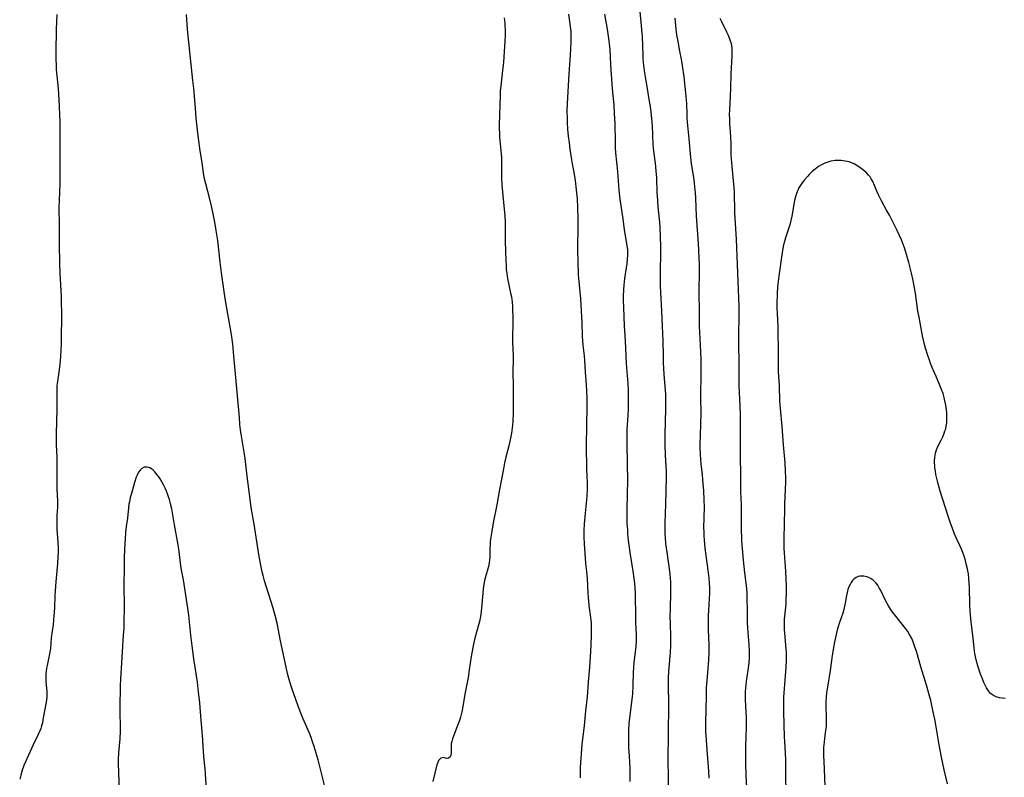
# Model space of a CAD drawing. Units: inches. Extents: x 2088109 to 2093552, y 164557 to 170002.
# Drawn here: x 2091225 to 2091424, y 166936 to 167089 of the extents above; entities that cross this region are included whole.
import ezdxf

# ---------------------------------------------------------------- set-up
doc = ezdxf.new("R2010")
doc.units = ezdxf.units.IN
doc.header["$MEASUREMENT"] = 0
doc.layers.add('c_11_T15S_R19E', color=243, linetype='Continuous')

msp = doc.modelspace()

# ---------------------------------------------------------------- linework, layer by layer
at = {"layer": 'c_11_T15S_R19E'}
for points in [[(2091350.2, 167091.48, 1002), (2091350.65, 167087.15, 1002), (2091350.74, 167085.69, 1002), (2091350.88, 167081.86, 1002), (2091350.92, 167081.18, 1002), (2091351.05, 167079.81, 1002), (2091351.24, 167078.38, 1002), (2091351.48, 167076.74, 1002), (2091351.74, 167075.18, 1002), (2091352.14, 167072.98, 1002), (2091352.37, 167071.57, 1002), (2091352.53, 167070.4, 1002), (2091352.66, 167069.15, 1002), (2091352.77, 167067.63, 1002), (2091352.92, 167063.84, 1002), (2091352.97, 167063.21, 1002), (2091353.04, 167062.49, 1002), (2091353.38, 167060.11, 1002), (2091353.54, 167058.58, 1002), (2091353.64, 167057.15, 1002), (2091353.75, 167054.17, 1002), (2091353.83, 167052.65, 1002), (2091353.94, 167051.18, 1002), (2091354.24, 167048.14, 1002), (2091354.31, 167047.16, 1002), (2091354.4, 167045.2, 1002), (2091354.44, 167043.23, 1002), (2091354.44, 167042.06, 1002), (2091354.39, 167038.16, 1002), (2091354.4, 167036.29, 1002), (2091354.42, 167035.33, 1002), (2091354.48, 167033.92, 1002), (2091354.7, 167030.16, 1002), (2091354.78, 167027.17, 1002), (2091354.91, 167024.16, 1002), (2091354.98, 167021.16, 1002), (2091355.03, 167019.73, 1002), (2091355.16, 167017.46, 1002), (2091355.45, 167013.31, 1002), (2091355.49, 167012.16, 1002), (2091355.49, 167010.33, 1002), (2091355.33, 167005.31, 1002), (2091355.33, 167003.17, 1002), (2091355.39, 167001.06, 1002), (2091355.58, 166997.79, 1002), (2091355.61, 166996.51, 1002), (2091355.51, 166991.16, 1002), (2091355.34, 166987.37, 1002), (2091355.33, 166985.88, 1002), (2091355.35, 166985.18, 1002), (2091355.39, 166984.42, 1002), (2091355.51, 166983.18, 1002), (2091355.72, 166981.48, 1002), (2091356.32, 166977.09, 1002), (2091356.41, 166976.15, 1002), (2091356.46, 166975.48, 1002), (2091356.5, 166974.69, 1002), (2091356.51, 166973.17, 1002), (2091356.39, 166970.15, 1002), (2091356.37, 166968.38, 1002), (2091356.39, 166967.17, 1002), (2091356.51, 166964.17, 1002), (2091356.52, 166963.44, 1002), (2091356.51, 166962.64, 1002), (2091356.45, 166961.2, 1002), (2091356.14, 166958.12, 1002), (2091356.09, 166957.4, 1002), (2091356.04, 166955.89, 1002), (2091356.04, 166954.46, 1002), (2091356.07, 166950.87, 1002), (2091356.04, 166944.49, 1002), (2091356.03, 166943.17, 1002), (2091355.96, 166940.89, 1002), (2091355.95, 166939.43, 1002), (2091356.1, 166932.41, 1002)], [(2091232.44, 167090.17, 1008), (2091232.33, 167087.17, 1008), (2091232.22, 167082.51, 1008), (2091232.22, 167081.16, 1008), (2091232.28, 167079.79, 1008), (2091232.34, 167079.01, 1008), (2091232.69, 167075.16, 1008), (2091232.87, 167072.9, 1008), (2091232.95, 167071.48, 1008), (2091233.01, 167069.84, 1008), (2091233.04, 167068.48, 1008), (2091233.07, 167063.84, 1008), (2091233.05, 167060.17, 1008), (2091233.08, 167057.16, 1008), (2091233.05, 167055.92, 1008), (2091232.9, 167052.53, 1008), (2091232.87, 167051.17, 1008), (2091232.88, 167050.45, 1008), (2091232.92, 167048.16, 1008), (2091232.95, 167043.69, 1008), (2091233.01, 167039.89, 1008), (2091233.08, 167037.81, 1008), (2091233.3, 167033.16, 1008), (2091233.35, 167031.67, 1008), (2091233.37, 167030.16, 1008), (2091233.29, 167023.61, 1008), (2091233.25, 167022.14, 1008), (2091233.2, 167021.18, 1008), (2091233.11, 167020.1, 1008), (2091232.97, 167018.83, 1008), (2091232.56, 167015.98, 1008), (2091232.48, 167015.13, 1008), (2091232.45, 167014.45, 1008), (2091232.44, 167013.78, 1008), (2091232.47, 167011.53, 1008), (2091232.46, 167010.33, 1008), (2091232.32, 167005.39, 1008), (2091232.33, 167003.17, 1008), (2091232.43, 167000.68, 1008), (2091232.46, 166999.58, 1008), (2091232.46, 166995.04, 1008), (2091232.48, 166994.21, 1008), (2091232.58, 166991.86, 1008), (2091232.59, 166991.2, 1008), (2091232.57, 166990.55, 1008), (2091232.46, 166988.94, 1008), (2091232.42, 166988.1, 1008), (2091232.42, 166987.52, 1008), (2091232.48, 166986.06, 1008), (2091232.65, 166983.53, 1008), (2091232.69, 166982.15, 1008), (2091232.69, 166981.44, 1008), (2091232.67, 166980.58, 1008), (2091232.58, 166979.17, 1008), (2091232.24, 166975.45, 1008), (2091232.09, 166973.61, 1008), (2091232.05, 166972.69, 1008), (2091231.97, 166970.15, 1008), (2091231.87, 166968.61, 1008), (2091231.79, 166967.75, 1008), (2091231.68, 166966.8, 1008), (2091231.31, 166964.15, 1008), (2091231.15, 166961.99, 1008), (2091231.05, 166961.24, 1008), (2091230.93, 166960.56, 1008), (2091230.46, 166958.55, 1008), (2091230.36, 166958, 1008), (2091230.28, 166957.38, 1008), (2091230.23, 166956.76, 1008), (2091230.21, 166955.88, 1008), (2091230.22, 166955.27, 1008), (2091230.26, 166954.65, 1008), (2091230.4, 166953.19, 1008), (2091230.43, 166952.25, 1008), (2091230.36, 166951.52, 1008), (2091229.65, 166947.54, 1008), (2091229.52, 166946.92, 1008), (2091229.36, 166946.31, 1008), (2091229.2, 166945.81, 1008), (2091229.01, 166945.31, 1008), (2091228.69, 166944.57, 1008), (2091227.68, 166942.49, 1008), (2091225.81, 166938.32, 1008), (2091225.45, 166937.38, 1008), (2091225.15, 166936.39, 1008), (2091224.94, 166935.55, 1008)], [(2091286.63, 166934.05, 1008), (2091285.61, 166938.13, 1008), (2091285.25, 166939.49, 1008), (2091284.45, 166942.14, 1008), (2091284.14, 166943.1, 1008), (2091283.9, 166943.8, 1008), (2091283.64, 166944.49, 1008), (2091283.25, 166945.47, 1008), (2091282.18, 166947.9, 1008), (2091281.61, 166949.27, 1008), (2091281.15, 166950.53, 1008), (2091279.96, 166953.94, 1008), (2091279.52, 166955.27, 1008), (2091279.26, 166956.18, 1008), (2091279.08, 166956.91, 1008), (2091278.8, 166958.17, 1008), (2091277.64, 166963.5, 1008), (2091276.95, 166967.11, 1008), (2091276.57, 166968.67, 1008), (2091276.17, 166970.14, 1008), (2091275.72, 166971.64, 1008), (2091274.43, 166975.69, 1008), (2091274.14, 166976.76, 1008), (2091273.96, 166977.5, 1008), (2091273.61, 166979.18, 1008), (2091273.29, 166980.96, 1008), (2091272.31, 166987.12, 1008), (2091271.76, 166990.45, 1008), (2091271.52, 166992.16, 1008), (2091270.92, 166996.79, 1008), (2091270.5, 167000.42, 1008), (2091270.32, 167001.69, 1008), (2091269.72, 167005.34, 1008), (2091269.6, 167006.19, 1008), (2091269.47, 167007.25, 1008), (2091269.34, 167008.65, 1008), (2091268.25, 167021.16, 1008), (2091268, 167023.52, 1008), (2091267.74, 167025.46, 1008), (2091267.49, 167027.04, 1008), (2091266.69, 167031.52, 1008), (2091266.41, 167033.18, 1008), (2091265.73, 167037.9, 1008), (2091265.44, 167040.11, 1008), (2091264.98, 167044.44, 1008), (2091264.81, 167045.7, 1008), (2091264.68, 167046.47, 1008), (2091264.37, 167048.17, 1008), (2091264.03, 167049.87, 1008), (2091263.76, 167051.14, 1008), (2091263.28, 167053.1, 1008), (2091262.54, 167055.9, 1008), (2091262.24, 167057.23, 1008), (2091262.02, 167058.62, 1008), (2091261.81, 167060.15, 1008), (2091261.35, 167063.04, 1008), (2091261.19, 167064.16, 1008), (2091260.94, 167066.16, 1008), (2091260.63, 167069.17, 1008), (2091260.45, 167071.2, 1008), (2091260.13, 167075.16, 1008), (2091259.97, 167076.78, 1008), (2091259.01, 167085.83, 1008), (2091258.89, 167087.17, 1008), (2091258.67, 167090.14, 1008)], [(2091322.85, 167089.51, 1008), (2091322.98, 167088.37, 1008), (2091323.03, 167087.76, 1008), (2091323.06, 167087.16, 1008), (2091323.06, 167086.58, 1008), (2091323.05, 167086, 1008), (2091322.99, 167084.79, 1008), (2091322.7, 167080.52, 1008), (2091322.54, 167078.84, 1008), (2091322.16, 167075.67, 1008), (2091322.09, 167074.73, 1008), (2091322.04, 167073.76, 1008), (2091321.88, 167067.87, 1008), (2091321.87, 167067.07, 1008), (2091321.89, 167066.19, 1008), (2091321.95, 167065.36, 1008), (2091322.21, 167062.64, 1008), (2091322.3, 167061.26, 1008), (2091322.34, 167059.65, 1008), (2091322.34, 167057.16, 1008), (2091322.4, 167055.75, 1008), (2091322.57, 167053.58, 1008), (2091322.97, 167049.43, 1008), (2091323.05, 167048.16, 1008), (2091323.09, 167044.5, 1008), (2091323.15, 167042.17, 1008), (2091323.18, 167040.54, 1008), (2091323.24, 167039.19, 1008), (2091323.3, 167038.54, 1008), (2091323.39, 167037.89, 1008), (2091323.57, 167036.76, 1008), (2091323.83, 167035.48, 1008), (2091324.18, 167033.84, 1008), (2091324.32, 167033.08, 1008), (2091324.46, 167032, 1008), (2091324.52, 167031.22, 1008), (2091324.57, 167030.45, 1008), (2091324.61, 167029.05, 1008), (2091324.61, 167028.25, 1008), (2091324.54, 167024.48, 1008), (2091324.56, 167023.94, 1008), (2091324.7, 167021.14, 1008), (2091324.7, 167020.59, 1008), (2091324.64, 167017.69, 1008), (2091324.68, 167015.14, 1008), (2091324.69, 167013.92, 1008), (2091324.67, 167009.57, 1008), (2091324.59, 167007.96, 1008), (2091324.52, 167007.12, 1008), (2091324.33, 167005.49, 1008), (2091324.1, 167004.15, 1008), (2091323.83, 167002.93, 1008), (2091323.21, 167000.69, 1008), (2091322.92, 166999.48, 1008), (2091322.7, 166998.32, 1008), (2091321.93, 166994.14, 1008), (2091321.39, 166991.05, 1008), (2091320.65, 166987.37, 1008), (2091320.35, 166985.71, 1008), (2091320.17, 166984.47, 1008), (2091320.06, 166983.6, 1008), (2091320.01, 166982.93, 1008), (2091319.97, 166982.26, 1008), (2091319.94, 166980.35, 1008), (2091319.91, 166979.82, 1008), (2091319.85, 166979.3, 1008), (2091319.7, 166978.56, 1008), (2091318.97, 166975.98, 1008), (2091318.77, 166974.98, 1008), (2091318.64, 166974.07, 1008), (2091318.54, 166973.15, 1008), (2091318.29, 166970.14, 1008), (2091318.13, 166968.87, 1008), (2091318.01, 166968.14, 1008), (2091317.86, 166967.41, 1008), (2091317.75, 166966.94, 1008), (2091316.94, 166964.05, 1008), (2091316.59, 166962.52, 1008), (2091316.33, 166961.12, 1008), (2091316.22, 166960.38, 1008), (2091315.82, 166957.64, 1008), (2091315.58, 166956.09, 1008), (2091314.95, 166952.73, 1008), (2091314.47, 166949.87, 1008), (2091314.32, 166949.17, 1008), (2091314.04, 166948.09, 1008), (2091313.83, 166947.44, 1008), (2091313.6, 166946.77, 1008), (2091312.63, 166944.25, 1008), (2091312.44, 166943.72, 1008), (2091312.27, 166943.15, 1008), (2091312.18, 166942.69, 1008), (2091312.13, 166942.26, 1008), (2091312.14, 166941.11, 1008), (2091312.13, 166940.78, 1008), (2091312.08, 166940.44, 1008), (2091311.95, 166940.07, 1008), (2091311.64, 166939.79, 1008), (2091311.29, 166939.77, 1008), (2091310.53, 166939.97, 1008), (2091310.06, 166939.83, 1008), (2091309.62, 166939.32, 1008), (2091309.45, 166938.96, 1008), (2091309.29, 166938.45, 1008), (2091308.48, 166935.1, 1008)], [(2091335.84, 167090.25, 1006), (2091336.15, 167088.29, 1006), (2091336.29, 167087.1, 1006), (2091336.32, 167086.76, 1006), (2091336.34, 167085.8, 1006), (2091336.33, 167084.85, 1006), (2091336.26, 167083.07, 1006), (2091336.16, 167081, 1006), (2091335.96, 167078.16, 1006), (2091335.59, 167072.15, 1006), (2091335.56, 167070.63, 1006), (2091335.58, 167069.16, 1006), (2091335.61, 167068.3, 1006), (2091335.69, 167066.97, 1006), (2091335.82, 167065.55, 1006), (2091335.98, 167064.19, 1006), (2091336.14, 167062.92, 1006), (2091336.39, 167061.17, 1006), (2091336.61, 167059.94, 1006), (2091337.01, 167057.9, 1006), (2091337.23, 167056.61, 1006), (2091337.45, 167054.7, 1006), (2091337.6, 167052.92, 1006), (2091337.7, 167051.16, 1006), (2091337.78, 167048.87, 1006), (2091337.78, 167046.75, 1006), (2091337.71, 167043.37, 1006), (2091337.7, 167042.17, 1006), (2091337.73, 167040.44, 1006), (2091337.85, 167037.55, 1006), (2091337.94, 167036.18, 1006), (2091338.27, 167032.64, 1006), (2091338.46, 167030.16, 1006), (2091338.58, 167027.88, 1006), (2091338.63, 167025.19, 1006), (2091338.68, 167024.21, 1006), (2091338.77, 167023.31, 1006), (2091339.04, 167021.12, 1006), (2091339.12, 167020.22, 1006), (2091339.27, 167017.85, 1006), (2091339.47, 167015.3, 1006), (2091339.53, 167014.13, 1006), (2091339.58, 167012.45, 1006), (2091339.58, 167010.99, 1006), (2091339.44, 167002.99, 1006), (2091339.53, 166998.14, 1006), (2091339.61, 166995.48, 1006), (2091339.61, 166994.17, 1006), (2091339.55, 166992.87, 1006), (2091339.48, 166992.02, 1006), (2091339.24, 166989.34, 1006), (2091339.07, 166987.18, 1006), (2091338.99, 166985.8, 1006), (2091338.98, 166984.51, 1006), (2091339.04, 166983.15, 1006), (2091339.23, 166980.24, 1006), (2091339.32, 166979.19, 1006), (2091339.49, 166977.52, 1006), (2091339.61, 166976.16, 1006), (2091339.75, 166973.17, 1006), (2091339.82, 166972.33, 1006), (2091340, 166970.66, 1006), (2091340.32, 166968.22, 1006), (2091340.42, 166967.13, 1006), (2091340.46, 166965.92, 1006), (2091340.46, 166964.74, 1006), (2091340.4, 166962.64, 1006), (2091340.27, 166960.3, 1006), (2091340.12, 166958.17, 1006), (2091339.85, 166955.16, 1006), (2091339.61, 166952.18, 1006), (2091339.33, 166949.38, 1006), (2091339.05, 166946.32, 1006), (2091338.58, 166942.63, 1006), (2091338.49, 166941.62, 1006), (2091338.28, 166938.93, 1006), (2091338.23, 166937.84, 1006), (2091338.22, 166937.17, 1006), (2091338.26, 166935.84, 1006)], [(2091343.13, 167090.19, 1004), (2091343.67, 167087.16, 1004), (2091343.91, 167085.76, 1004), (2091344.05, 167084.8, 1004), (2091344.12, 167084.14, 1004), (2091344.21, 167083.13, 1004), (2091344.38, 167080.05, 1004), (2091344.65, 167076.06, 1004), (2091344.78, 167074.39, 1004), (2091345.02, 167071.88, 1004), (2091345.13, 167070.16, 1004), (2091345.21, 167068.13, 1004), (2091345.28, 167064.36, 1004), (2091345.33, 167063.18, 1004), (2091345.4, 167062.18, 1004), (2091345.77, 167058.38, 1004), (2091346.06, 167054.62, 1004), (2091346.26, 167052.84, 1004), (2091346.82, 167048.82, 1004), (2091347.15, 167046.59, 1004), (2091347.68, 167043.45, 1004), (2091347.78, 167042.58, 1004), (2091347.8, 167042.24, 1004), (2091347.8, 167041.53, 1004), (2091347.74, 167040.68, 1004), (2091347.64, 167039.82, 1004), (2091347.2, 167036.75, 1004), (2091347.06, 167035.45, 1004), (2091347, 167034.54, 1004), (2091346.95, 167033.16, 1004), (2091346.95, 167032.42, 1004), (2091346.98, 167030.92, 1004), (2091347.12, 167027.18, 1004), (2091347.31, 167024.16, 1004), (2091347.45, 167021.17, 1004), (2091347.56, 167019.6, 1004), (2091347.89, 167015.52, 1004), (2091347.95, 167014.07, 1004), (2091347.96, 167013.3, 1004), (2091347.96, 167011.83, 1004), (2091347.92, 167010.37, 1004), (2091347.86, 167009.17, 1004), (2091347.67, 167006.16, 1004), (2091347.63, 167004.66, 1004), (2091347.64, 167003.17, 1004), (2091347.74, 166999.61, 1004), (2091347.77, 166995.63, 1004), (2091347.76, 166993.58, 1004), (2091347.68, 166989.72, 1004), (2091347.67, 166988.16, 1004), (2091347.69, 166987.33, 1004), (2091347.77, 166985.93, 1004), (2091347.82, 166985.17, 1004), (2091347.96, 166983.84, 1004), (2091348.33, 166980.98, 1004), (2091348.87, 166977.59, 1004), (2091349.08, 166976.15, 1004), (2091349.19, 166975.21, 1004), (2091349.29, 166974.18, 1004), (2091349.35, 166973.15, 1004), (2091349.37, 166972.63, 1004), (2091349.38, 166968.66, 1004), (2091349.42, 166967.2, 1004), (2091349.54, 166964.76, 1004), (2091349.55, 166964.15, 1004), (2091349.53, 166963.51, 1004), (2091349.45, 166962.38, 1004), (2091349.09, 166959.08, 1004), (2091349.01, 166958.14, 1004), (2091348.97, 166957.19, 1004), (2091348.9, 166954.52, 1004), (2091348.79, 166952.77, 1004), (2091348.69, 166951.71, 1004), (2091348.34, 166949, 1004), (2091348.16, 166947.45, 1004), (2091348.09, 166946.67, 1004), (2091348.03, 166945.63, 1004), (2091348, 166944.65, 1004), (2091347.99, 166943.68, 1004), (2091348.02, 166941.97, 1004), (2091348.1, 166940.18, 1004), (2091348.25, 166937.76, 1004), (2091348.29, 166936.48, 1004), (2091348.29, 166935.11, 1004)], [(2091357.37, 167089.42, 1000), (2091357.48, 167087.94, 1000), (2091357.56, 167087.21, 1000), (2091357.72, 167086.01, 1000), (2091357.95, 167084.68, 1000), (2091358.31, 167082.74, 1000), (2091358.64, 167081.11, 1000), (2091358.87, 167079.81, 1000), (2091359.18, 167077.55, 1000), (2091359.54, 167074.34, 1000), (2091359.61, 167073.51, 1000), (2091359.71, 167072.17, 1000), (2091359.77, 167070.03, 1000), (2091359.8, 167069.17, 1000), (2091359.86, 167068.4, 1000), (2091360.19, 167065.02, 1000), (2091360.53, 167061.21, 1000), (2091360.67, 167060.03, 1000), (2091361.11, 167057.14, 1000), (2091361.25, 167056.18, 1000), (2091361.35, 167055.26, 1000), (2091361.45, 167054.15, 1000), (2091361.53, 167052.99, 1000), (2091361.7, 167049.36, 1000), (2091362.08, 167043.85, 1000), (2091362.22, 167040.99, 1000), (2091362.26, 167039.69, 1000), (2091362.27, 167038.63, 1000), (2091362.21, 167033.83, 1000), (2091362.29, 167030.16, 1000), (2091362.29, 167027.16, 1000), (2091362.33, 167025.93, 1000), (2091362.55, 167021.91, 1000), (2091362.6, 167020.47, 1000), (2091362.62, 167018.92, 1000), (2091362.61, 167017.42, 1000), (2091362.56, 167013.13, 1000), (2091362.6, 167009.16, 1000), (2091362.57, 167007.73, 1000), (2091362.46, 167004.75, 1000), (2091362.44, 167003.7, 1000), (2091362.43, 167002.61, 1000), (2091362.46, 167001.29, 1000), (2091362.53, 167000.2, 1000), (2091362.62, 166999.23, 1000), (2091362.87, 166997.13, 1000), (2091362.97, 166996.06, 1000), (2091363.13, 166993.87, 1000), (2091363.23, 166992.02, 1000), (2091363.26, 166990.53, 1000), (2091363.19, 166986.39, 1000), (2091363.2, 166985.63, 1000), (2091363.23, 166984.78, 1000), (2091363.29, 166983.93, 1000), (2091363.46, 166982.23, 1000), (2091364.03, 166977.83, 1000), (2091364.22, 166976.17, 1000), (2091364.31, 166975.09, 1000), (2091364.35, 166974.32, 1000), (2091364.37, 166973.18, 1000), (2091364.32, 166972.06, 1000), (2091364.15, 166969.63, 1000), (2091364.11, 166968.64, 1000), (2091364.09, 166967.66, 1000), (2091364.12, 166965.74, 1000), (2091364.23, 166962.72, 1000), (2091364.23, 166961.17, 1000), (2091364.17, 166959.59, 1000), (2091363.82, 166955.45, 1000), (2091363.73, 166954.05, 1000), (2091363.67, 166952.32, 1000), (2091363.63, 166949.57, 1000), (2091363.56, 166947.1, 1000), (2091363.56, 166946.29, 1000), (2091363.59, 166945.18, 1000), (2091363.64, 166944.33, 1000), (2091363.89, 166940.59, 1000), (2091364.16, 166937.17, 1000), (2091364.25, 166935.74, 1000)], [(2091366.43, 167089.44, 998), (2091366.73, 167088.88, 998), (2091367.82, 167086.63, 998), (2091368.12, 167085.99, 998), (2091368.44, 167085.22, 998), (2091368.72, 167084.32, 998), (2091368.81, 167083.82, 998), (2091368.86, 167083.37, 998), (2091368.89, 167082.55, 998), (2091368.87, 167081.71, 998), (2091368.7, 167078.19, 998), (2091368.64, 167075.2, 998), (2091368.45, 167072.18, 998), (2091368.4, 167071.01, 998), (2091368.37, 167069.81, 998), (2091368.38, 167069.19, 998), (2091368.43, 167068.08, 998), (2091368.6, 167065.52, 998), (2091368.66, 167063.84, 998), (2091368.71, 167061.75, 998), (2091368.79, 167060.19, 998), (2091368.86, 167059.42, 998), (2091369.25, 167055.87, 998), (2091369.35, 167054.39, 998), (2091369.38, 167053.29, 998), (2091369.4, 167051.16, 998), (2091369.44, 167050.08, 998), (2091369.75, 167044.75, 998), (2091369.95, 167039.63, 998), (2091370.12, 167036.16, 998), (2091370.3, 167031.16, 998), (2091370.32, 167030.16, 998), (2091370.31, 167029.12, 998), (2091370.23, 167025.6, 998), (2091370.22, 167024.16, 998), (2091370.32, 167019.16, 998), (2091370.33, 167015.17, 998), (2091370.5, 167011.01, 998), (2091370.55, 167009.16, 998), (2091370.59, 167003.16, 998), (2091370.61, 166994.7, 998), (2091370.64, 166993.56, 998), (2091370.76, 166991.14, 998), (2091370.79, 166989.67, 998), (2091370.8, 166986.52, 998), (2091370.87, 166983.77, 998), (2091370.95, 166982.17, 998), (2091371.15, 166979.85, 998), (2091371.43, 166977.26, 998), (2091371.75, 166974.73, 998), (2091371.9, 166973.28, 998), (2091371.95, 166972.24, 998), (2091371.96, 166969.55, 998), (2091372.01, 166967.17, 998), (2091372.13, 166965.23, 998), (2091372.31, 166962.81, 998), (2091372.38, 166961.44, 998), (2091372.38, 166960.87, 998), (2091372.36, 166960.01, 998), (2091372.3, 166959.15, 998), (2091372.18, 166957.98, 998), (2091371.86, 166955.86, 998), (2091371.7, 166954.62, 998), (2091371.59, 166953.29, 998), (2091371.57, 166952.74, 998), (2091371.58, 166951.67, 998), (2091371.74, 166949.12, 998), (2091371.78, 166948.04, 998), (2091371.77, 166946.16, 998), (2091371.7, 166943.97, 998), (2091371.66, 166942.31, 998), (2091371.66, 166938.69, 998), (2091371.71, 166936.36, 998), (2091371.96, 166931.47, 998)], [(2091424.13, 166951.9, 996), (2091423.51, 166951.92, 996), (2091422.96, 166952.01, 996), (2091422.34, 166952.21, 996), (2091421.77, 166952.49, 996), (2091421.2, 166952.91, 996), (2091420.75, 166953.42, 996), (2091420.36, 166954.02, 996), (2091420.02, 166954.68, 996), (2091419.83, 166955.09, 996), (2091419.53, 166955.84, 996), (2091419.18, 166956.8, 996), (2091418.64, 166958.49, 996), (2091418.29, 166959.7, 996), (2091418.12, 166960.34, 996), (2091417.99, 166960.98, 996), (2091417.91, 166961.43, 996), (2091417.84, 166962.09, 996), (2091417.68, 166964.08, 996), (2091417.62, 166964.67, 996), (2091417.27, 166967.32, 996), (2091417.1, 166968.81, 996), (2091417.04, 166969.56, 996), (2091416.97, 166970.82, 996), (2091416.92, 166974.37, 996), (2091416.89, 166975.13, 996), (2091416.82, 166976.12, 996), (2091416.7, 166977.05, 996), (2091416.59, 166977.7, 996), (2091416.45, 166978.34, 996), (2091416.27, 166979.11, 996), (2091416.09, 166979.77, 996), (2091415.89, 166980.42, 996), (2091415.55, 166981.37, 996), (2091415.29, 166982.05, 996), (2091414.97, 166982.79, 996), (2091414.3, 166984.23, 996), (2091413.84, 166985.29, 996), (2091413.39, 166986.42, 996), (2091412.99, 166987.55, 996), (2091412.6, 166988.73, 996), (2091410.99, 166993.77, 996), (2091410.51, 166995.53, 996), (2091410.26, 166996.62, 996), (2091410.15, 166997.15, 996), (2091410.04, 166997.81, 996), (2091409.95, 166998.47, 996), (2091409.9, 166998.95, 996), (2091409.87, 166999.51, 996), (2091409.88, 167000.06, 996), (2091409.92, 167000.55, 996), (2091409.99, 167001.04, 996), (2091410.08, 167001.49, 996), (2091410.2, 167001.93, 996), (2091410.39, 167002.45, 996), (2091410.61, 167002.95, 996), (2091411.19, 167004.1, 996), (2091411.52, 167004.79, 996), (2091411.81, 167005.5, 996), (2091411.97, 167005.96, 996), (2091412.11, 167006.42, 996), (2091412.23, 167007.02, 996), (2091412.32, 167007.63, 996), (2091412.37, 167008.57, 996), (2091412.36, 167009.2, 996), (2091412.33, 167009.71, 996), (2091412.23, 167010.71, 996), (2091412.15, 167011.19, 996), (2091411.97, 167012.08, 996), (2091411.82, 167012.7, 996), (2091411.57, 167013.53, 996), (2091411.29, 167014.36, 996), (2091410.75, 167015.72, 996), (2091410.21, 167016.94, 996), (2091409.6, 167018.29, 996), (2091409.07, 167019.59, 996), (2091408.81, 167020.29, 996), (2091408.49, 167021.24, 996), (2091408.05, 167022.72, 996), (2091407.85, 167023.47, 996), (2091407.45, 167025.22, 996), (2091406.72, 167028.94, 996), (2091406.51, 167030.19, 996), (2091405.98, 167033.83, 996), (2091405.74, 167035.21, 996), (2091405.51, 167036.35, 996), (2091405.17, 167037.88, 996), (2091404.64, 167040, 996), (2091404.18, 167041.64, 996), (2091403.82, 167042.79, 996), (2091403.37, 167044.04, 996), (2091403.17, 167044.57, 996), (2091402.73, 167045.58, 996), (2091402.31, 167046.46, 996), (2091400.73, 167049.56, 996), (2091400.17, 167050.61, 996), (2091399.12, 167052.46, 996), (2091398.7, 167053.26, 996), (2091398.43, 167053.84, 996), (2091398.18, 167054.42, 996), (2091397.72, 167055.6, 996), (2091397.36, 167056.4, 996), (2091397.08, 167056.92, 996), (2091396.82, 167057.31, 996), (2091396.53, 167057.68, 996), (2091396.02, 167058.21, 996), (2091395.54, 167058.64, 996), (2091395.03, 167059.04, 996), (2091394.33, 167059.52, 996), (2091393.6, 167059.94, 996), (2091393.07, 167060.18, 996), (2091392.62, 167060.34, 996), (2091391.82, 167060.53, 996), (2091391, 167060.63, 996), (2091390.4, 167060.65, 996), (2091389.75, 167060.61, 996), (2091388.9, 167060.49, 996), (2091388.07, 167060.26, 996), (2091387.7, 167060.12, 996), (2091387.12, 167059.84, 996), (2091386.42, 167059.41, 996), (2091385.75, 167058.9, 996), (2091385.13, 167058.38, 996), (2091384.54, 167057.82, 996), (2091384.24, 167057.5, 996), (2091383.49, 167056.64, 996), (2091382.96, 167055.92, 996), (2091382.46, 167055.12, 996), (2091382.06, 167054.27, 996), (2091381.96, 167053.99, 996), (2091381.74, 167053.27, 996), (2091381.58, 167052.53, 996), (2091381.03, 167049.39, 996), (2091380.83, 167048.5, 996), (2091380.59, 167047.65, 996), (2091379.7, 167045.03, 996), (2091379.5, 167044.29, 996), (2091379.34, 167043.56, 996), (2091379.19, 167042.82, 996), (2091378.99, 167041.59, 996), (2091378.36, 167037.22, 996), (2091378.23, 167036.16, 996), (2091378.14, 167035.16, 996), (2091378.04, 167033.62, 996), (2091377.98, 167031.73, 996), (2091377.99, 167030.75, 996), (2091378.02, 167029.69, 996), (2091378.15, 167027.08, 996), (2091378.21, 167025.19, 996), (2091378.23, 167023.16, 996), (2091378.23, 167020.16, 996), (2091378.24, 167019.33, 996), (2091378.28, 167017.9, 996), (2091378.44, 167015.16, 996), (2091378.55, 167012.08, 996), (2091378.68, 167010.47, 996), (2091379.01, 167006.88, 996), (2091379.25, 167003.18, 996), (2091379.58, 166999.5, 996), (2091379.68, 166997.82, 996), (2091379.72, 166996.45, 996), (2091379.72, 166995.59, 996), (2091379.69, 166994.17, 996), (2091379.55, 166991.16, 996), (2091379.52, 166990.12, 996), (2091379.4, 166984.2, 996), (2091379.39, 166982.91, 996), (2091379.4, 166982.17, 996), (2091379.44, 166981.33, 996), (2091379.73, 166977.53, 996), (2091379.82, 166976.16, 996), (2091379.88, 166974.55, 996), (2091379.89, 166973.17, 996), (2091379.83, 166971.78, 996), (2091379.77, 166970.91, 996), (2091379.49, 166967.88, 996), (2091379.45, 166967.14, 996)], [(2091262.74, 166932.48, 1006), (2091262.41, 166937.67, 1006), (2091262.19, 166940.17, 1006), (2091261.87, 166944.4, 1006), (2091261.49, 166949.1, 1006), (2091261.32, 166951.05, 1006), (2091261.11, 166953.13, 1006), (2091260.86, 166955.16, 1006), (2091260.17, 166959.88, 1006), (2091259.81, 166962.54, 1006), (2091259.55, 166964.68, 1006), (2091259.11, 166968.71, 1006), (2091258.93, 166970.14, 1006), (2091258.02, 166975.86, 1006), (2091257.61, 166978.25, 1006), (2091257.46, 166979.22, 1006), (2091257.15, 166981.61, 1006), (2091256.96, 166982.95, 1006), (2091256.22, 166986.98, 1006), (2091255.66, 166990.21, 1006), (2091255.51, 166990.97, 1006), (2091255.37, 166991.57, 1006), (2091255.22, 166992.12, 1006), (2091255.05, 166992.66, 1006), (2091254.85, 166993.23, 1006), (2091254.62, 166993.78, 1006), (2091254.36, 166994.37, 1006), (2091254.03, 166995.05, 1006), (2091253.67, 166995.7, 1006), (2091253.34, 166996.26, 1006), (2091253.05, 166996.71, 1006), (2091252.75, 166997.12, 1006), (2091252.27, 166997.7, 1006), (2091251.95, 166998.01, 1006), (2091251.6, 166998.27, 1006), (2091251.24, 166998.47, 1006), (2091250.71, 166998.64, 1006), (2091250.09, 166998.62, 1006), (2091249.61, 166998.38, 1006), (2091249.28, 166998.05, 1006), (2091248.98, 166997.62, 1006), (2091248.68, 166997.04, 1006), (2091248.51, 166996.61, 1006), (2091248.17, 166995.55, 1006), (2091247.52, 166993.3, 1006), (2091247.3, 166992.48, 1006), (2091247.11, 166991.64, 1006), (2091247.01, 166991.13, 1006), (2091246.92, 166990.41, 1006), (2091246.71, 166988.34, 1006), (2091246.49, 166986.62, 1006), (2091246.35, 166985.42, 1006), (2091246.25, 166984.11, 1006), (2091246.21, 166983.25, 1006), (2091246.08, 166980.43, 1006), (2091246.03, 166978.02, 1006), (2091246.02, 166975.04, 1006), (2091246.06, 166970.17, 1006), (2091246.02, 166967.48, 1006), (2091245.96, 166966.09, 1006), (2091245.88, 166964.65, 1006), (2091245.5, 166959.07, 1006), (2091245.3, 166955.75, 1006), (2091245.26, 166954.56, 1006), (2091245.19, 166949.82, 1006), (2091245.2, 166948.56, 1006), (2091245.26, 166946.68, 1006), (2091245.25, 166945.25, 1006), (2091245.16, 166943.69, 1006), (2091244.91, 166940.86, 1006), (2091244.86, 166939.51, 1006), (2091244.86, 166938.48, 1006), (2091244.89, 166937.15, 1006), (2091245.06, 166932.44, 1006)], [(2091412.48, 166934.64, 994), (2091411.81, 166937.48, 994), (2091411.28, 166939.99, 994), (2091410.8, 166942.5, 994), (2091410.16, 166946.16, 994), (2091409.89, 166947.66, 994), (2091409.58, 166949.17, 994), (2091409.09, 166951.44, 994), (2091408.8, 166952.63, 994), (2091408.31, 166954.37, 994), (2091407.1, 166958.26, 994), (2091406.26, 166961.18, 994), (2091405.76, 166962.75, 994), (2091405.41, 166963.64, 994), (2091405.26, 166963.98, 994), (2091404.83, 166964.81, 994), (2091404.46, 166965.4, 994), (2091404.05, 166965.97, 994), (2091402.01, 166968.5, 994), (2091401.44, 166969.27, 994), (2091400.97, 166969.94, 994), (2091400.54, 166970.63, 994), (2091399.96, 166971.68, 994), (2091398.98, 166973.68, 994), (2091398.69, 166974.24, 994), (2091398.37, 166974.76, 994), (2091398.02, 166975.24, 994), (2091397.46, 166975.76, 994), (2091397.03, 166976.06, 994), (2091396.57, 166976.3, 994), (2091396.17, 166976.45, 994), (2091395.54, 166976.58, 994), (2091395.16, 166976.6, 994), (2091394.79, 166976.58, 994), (2091394.4, 166976.5, 994), (2091394.04, 166976.35, 994), (2091393.54, 166975.98, 994), (2091393.26, 166975.7, 994), (2091393, 166975.34, 994), (2091392.77, 166974.94, 994), (2091392.55, 166974.45, 994), (2091392.35, 166973.9, 994), (2091392.18, 166973.32, 994), (2091392.05, 166972.7, 994), (2091391.8, 166971.14, 994), (2091391.68, 166970.53, 994), (2091391.5, 166969.83, 994), (2091391.29, 166969.14, 994), (2091390.62, 166967.24, 994), (2091390.3, 166966.15, 994), (2091390.12, 166965.42, 994), (2091389.86, 166964.23, 994), (2091389.59, 166962.96, 994), (2091389.36, 166961.73, 994), (2091389.18, 166960.56, 994), (2091388.74, 166957.54, 994), (2091388.13, 166953.73, 994), (2091388.04, 166953.06, 994), (2091387.96, 166952.15, 994), (2091387.91, 166951.2, 994), (2091387.9, 166950.41, 994), (2091387.95, 166947.93, 994), (2091387.95, 166946.72, 994), (2091387.92, 166946.24, 994), (2091387.84, 166945.42, 994), (2091387.61, 166943.84, 994), (2091387.52, 166943.07, 994), (2091387.44, 166941.95, 994), (2091387.42, 166941.1, 994), (2091387.43, 166940.24, 994), (2091387.45, 166939.17, 994), (2091387.65, 166934.17, 994)], [(2091379.45, 166967.14, 996), (2091379.45, 166966.54, 996), (2091379.47, 166965.81, 996), (2091379.52, 166965.08, 996), (2091379.81, 166961.89, 996), (2091379.85, 166961.14, 996), (2091379.86, 166960.48, 996), (2091379.84, 166959.52, 996), (2091379.77, 166958.16, 996), (2091379.37, 166952.99, 996), (2091379.33, 166952.16, 996), (2091379.3, 166950.71, 996), (2091379.31, 166949.17, 996), (2091379.45, 166944.11, 996), (2091379.5, 166943.19, 996), (2091379.67, 166940.8, 996), (2091379.73, 166939.44, 996), (2091379.75, 166936.52, 996), (2091379.82, 166932.75, 996)]]:
    msp.add_polyline3d(points, dxfattribs=at)

doc.saveas('drawing.dxf')
